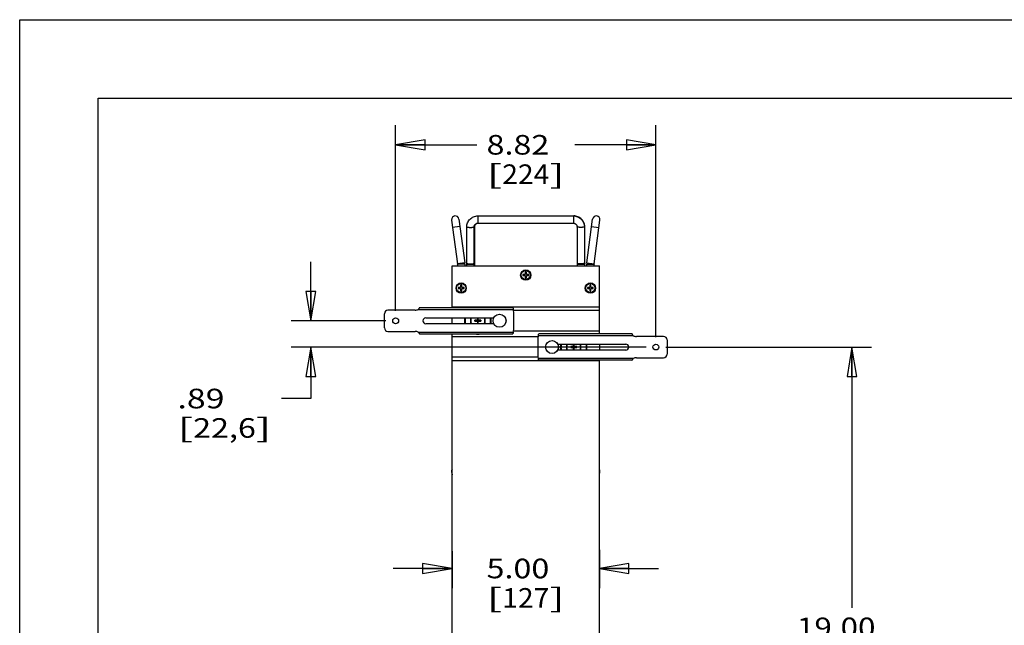
# Model space of a CAD drawing. Units: inches. Extents: x 0 to 17, y 0 to 11.
# Drawn here: x 0 to 6.3, y 7.1 to 11 of the extents above; entities that cross this region are included whole.
import ezdxf
from ezdxf.enums import TextEntityAlignment as Align

# ---------------------------------------------------------------- set-up
doc = ezdxf.new("R2010")
doc.units = ezdxf.units.IN
doc.header["$LTSCALE"] = 0.935
doc.header["$MEASUREMENT"] = 0
doc.layers.get('0').update_dxf_attribs({"linetype": 'CONTINUOUS'})
doc.layers.add('02___PRT_ALL_AXES', color=7, linetype='CONTINUOUS')
doc.styles.get("Standard").update_dxf_attribs({"font": 'bluprnt.ttf'})
doc.dimstyles.new('DIMSTYLE_2', dxfattribs={"dimtxt": 0.125, "dimasz": 0.1875, "dimexe": 0.125, "dimexo": 0.0625, "dimgap": 0.0625, "dimtad": 0, "dimtih": 1, "dimtoh": 1, "dimlfac": 5.319149, "dimzin": 4, "dimdsep": 46, "dimtxsty": 'Standard', "dimblk": 'CLOSED', "dimblk1": 'CLOSED', "dimblk2": 'CLOSED', "dimcen": 0.09, "dimadec": 3, "dimazin": 1, "dimtfac": 1, "dimtdec": 3, "dimtofl": 0, "dimtmove": 0, "dimatfit": 3, "dimldrblk": 'CLOSED', "dimfxl": 0, "dimtolj": 1, "dimtzin": 4, "dimarcsym": 0})

# ---------------------------------------------------------------- blocks, each defined once
blk = doc.blocks.new('_CLOSED')
at = {"color": 0, "linetype": 'ByBlock'}
for p, q in [((0, 0), (-1, 0.167)), ((-1, 0.167), (-1, -0.167)), ((-1, -0.167), (0, 0)), ((-1, 0), (0, 0))]:
    blk.add_line(p, q, dxfattribs=at)
blk = doc.blocks.new('*D4')
at = {"color": 7, "linetype": 'Continuous'}
for p, q in [((4.1165, 8.9144), (5.4282, 8.9144)), ((5.3032, 8.9144), (5.3032, 7.2534)), ((5.3032, 5.3424), (5.3032, 6.8159)), ((3.827, 5.3424), (5.4282, 5.3424))]:
    blk.add_line(p, q, dxfattribs=at)
at = {"color": 7, "linetype": 'Continuous', "xscale": 0.1875, "yscale": 0.1875, "zscale": 0.1875}
for p, rotation in [((5.3032, 8.9144), 90), ((5.3032, 5.3424), 270)]:
    blk.add_blockref('_CLOSED', p, dxfattribs=dict(at, rotation=rotation))
at = {"color": 7, "linetype": 'Continuous'}
for s, p, p2 in [('19.00', (4.9532, 7.0659), (5.4532, 7.0659)), ('[', (4.9532, 6.8784), (5.0532, 6.8784)), ('482,6', (5.0532, 6.8784), (5.5532, 6.8784)), (']', (5.5532, 6.8784), (5.6532, 6.8784))]:
    blk.add_text(s, height=0.125, dxfattribs=at).set_placement(p, p2, align=Align.FIT)
blk = doc.blocks.new('*D5')
at = {"color": 7, "linetype": 'Continuous'}
for p, q in [((2.7549, 7.6151), (2.7549, 7.3786)), ((3.6949, 7.6226), (3.6949, 7.3786)), ((2.7549, 7.5036), (2.3799, 7.5036)), ((3.6949, 7.5036), (4.0699, 7.5036))]:
    blk.add_line(p, q, dxfattribs=at)
at = {"color": 7, "linetype": 'Continuous', "xscale": 0.1875, "yscale": 0.1875, "zscale": 0.1875}
blk.add_blockref('_CLOSED', (2.7549, 7.5036), dxfattribs=at)
at = {"color": 7, "linetype": 'Continuous', "xscale": 0.1875, "yscale": 0.1875, "zscale": 0.1875, "rotation": 180}
blk.add_blockref('_CLOSED', (3.6949, 7.5036), dxfattribs=at)
at = {"color": 7, "linetype": 'Continuous'}
for s, p, p2 in [('5.00', (2.9749, 7.4411), (3.3749, 7.4411)), ('[', (2.9749, 7.2536), (3.0749, 7.2536)), ('127', (3.0749, 7.2536), (3.3749, 7.2536)), (']', (3.3749, 7.2536), (3.4749, 7.2536))]:
    blk.add_text(s, height=0.125, dxfattribs=at).set_placement(p, p2, align=Align.FIT)
blk = doc.blocks.new('*D6')
at = {"color": 7, "linetype": 'Continuous'}
for p, q in [((2.3958, 9.1443), (2.3958, 10.328)), ((4.054, 8.9769), (4.054, 10.328)), ((2.3958, 10.203), (2.9124, 10.203)), ((4.054, 10.203), (3.5374, 10.203))]:
    blk.add_line(p, q, dxfattribs=at)
at = {"color": 7, "linetype": 'Continuous', "xscale": 0.1875, "yscale": 0.1875, "zscale": 0.1875, "rotation": 180}
blk.add_blockref('_CLOSED', (2.3958, 10.203), dxfattribs=at)
at = {"color": 7, "linetype": 'Continuous', "xscale": 0.1875, "yscale": 0.1875, "zscale": 0.1875}
blk.add_blockref('_CLOSED', (4.054, 10.203), dxfattribs=at)
at = {"color": 7, "linetype": 'Continuous'}
for s, p, p2 in [('8.82', (2.9749, 10.1405), (3.3749, 10.1405)), ('[', (2.9749, 9.953), (3.0749, 9.953)), ('224', (3.0749, 9.953), (3.3749, 9.953)), (']', (3.3749, 9.953), (3.4749, 9.953))]:
    blk.add_text(s, height=0.125, dxfattribs=at).set_placement(p, p2, align=Align.FIT)
blk = doc.blocks.new('*D7')
at = {"color": 7, "linetype": 'Continuous'}
for p, q in [((1.8551, 9.0818), (1.8551, 9.4568)), ((2.3333, 9.0818), (1.7301, 9.0818)), ((3.9915, 8.9144), (1.7301, 8.9144)), ((1.8551, 8.9144), (1.8551, 8.5863)), ((1.8551, 8.5863), (1.6676, 8.5863))]:
    blk.add_line(p, q, dxfattribs=at)
at = {"color": 7, "linetype": 'Continuous', "xscale": 0.1875, "yscale": 0.1875, "zscale": 0.1875}
for p, rotation in [((1.8551, 9.0818), 270), ((1.8551, 8.9144), 90)]:
    blk.add_blockref('_CLOSED', p, dxfattribs=dict(at, rotation=rotation))
at = {"color": 7, "linetype": 'Continuous'}
for s, p, p2 in [('.89', (1.0051, 8.5238), (1.3051, 8.5238)), ('[', (1.0051, 8.3363), (1.1051, 8.3363)), (']', (1.5051, 8.3363), (1.6051, 8.3363)), ('22,6', (1.1051, 8.3363), (1.5051, 8.3363))]:
    blk.add_text(s, height=0.125, dxfattribs=at).set_placement(p, p2, align=Align.FIT)

msp = doc.modelspace()

# ---------------------------------------------------------------- linework, layer by layer
at = {"color": 7, "linetype": 'Continuous'}
for p, q in [((0, 0), (0, 11)), ((0, 11), (17, 11)), ((0.5, 0.5), (0.5, 10.5)), ((0.5, 10.5), (16.5, 10.5)), ((2.7989, 9.7297), (2.8361, 9.4508)), ((2.9194, 9.7501), (3.5304, 9.7501)), ((3.6137, 9.4508), (3.6509, 9.7297)), ((2.7523, 9.7235), (2.7895, 9.4446)), ((2.8489, 9.4314), (2.8489, 9.68)), ((2.8959, 9.4314), (2.8959, 9.68)), ((2.8978, 9.68), (2.8978, 9.4314)), ((2.9194, 9.7031), (3.5285, 9.7031)), ((3.552, 9.68), (3.552, 9.4314)), ((3.599, 9.68), (3.599, 9.4314)), ((3.6009, 9.4314), (3.6009, 9.68)), ((3.6603, 9.4446), (3.6975, 9.7235)), ((2.7549, 9.1654), (2.7549, 9.4314)), ((2.7549, 9.4314), (3.6949, 9.4314)), ((2.7897, 9.4415), (2.7897, 9.4314)), ((2.8367, 9.4415), (2.8367, 9.4314)), ((3.6131, 9.4314), (3.6131, 9.4415)), ((3.6601, 9.4314), (3.6601, 9.4415)), ((3.6949, 8.9981), (3.6949, 9.4314)), ((3.2061, 9.3769), (3.2061, 9.3694)), ((3.2211, 9.3769), (3.2061, 9.3769)), ((3.2061, 9.3694), (3.2211, 9.3694)), ((3.2126, 9.3769), (3.2126, 9.3694)), ((3.2211, 9.392), (3.2211, 9.3769)), ((3.2287, 9.392), (3.2211, 9.392)), ((3.2287, 9.3854), (3.2211, 9.3854)), ((3.2211, 9.3694), (3.2211, 9.3544)), ((3.2211, 9.3609), (3.2287, 9.3609)), ((3.2211, 9.3544), (3.2287, 9.3544)), ((3.2287, 9.3769), (3.2287, 9.392)), ((3.2437, 9.3769), (3.2287, 9.3769)), ((3.2287, 9.3544), (3.2287, 9.3694)), ((3.2287, 9.3694), (3.2437, 9.3694)), ((3.2372, 9.3694), (3.2372, 9.3769)), ((3.2437, 9.3694), (3.2437, 9.3769)), ((2.7944, 9.2942), (2.7944, 9.2867)), ((2.8094, 9.2942), (2.7944, 9.2942)), ((2.7944, 9.2867), (2.8094, 9.2867)), ((2.8009, 9.2942), (2.8009, 9.2867)), ((2.8094, 9.3092), (2.8094, 9.2942)), ((2.8169, 9.3092), (2.8094, 9.3092)), ((2.8169, 9.3027), (2.8094, 9.3027)), ((2.8094, 9.2867), (2.8094, 9.2716)), ((2.8169, 9.2942), (2.8169, 9.3092)), ((2.832, 9.2942), (2.8169, 9.2942)), ((2.8169, 9.2716), (2.8169, 9.2867)), ((2.8169, 9.2867), (2.832, 9.2867)), ((2.8255, 9.2867), (2.8255, 9.2942)), ((2.832, 9.2867), (2.832, 9.2942)), ((3.6178, 9.2942), (3.6178, 9.2867)), ((3.6329, 9.2942), (3.6178, 9.2942)), ((3.6178, 9.2867), (3.6329, 9.2867)), ((3.6243, 9.2942), (3.6243, 9.2867)), ((3.6329, 9.3092), (3.6329, 9.2942)), ((3.6404, 9.3092), (3.6329, 9.3092)), ((3.6404, 9.3027), (3.6329, 9.3027)), ((3.6329, 9.2867), (3.6329, 9.2716)), ((3.6404, 9.2942), (3.6404, 9.3092)), ((3.6554, 9.2942), (3.6404, 9.2942)), ((3.6404, 9.2716), (3.6404, 9.2867)), ((3.6404, 9.2867), (3.6554, 9.2867)), ((3.6489, 9.2867), (3.6489, 9.2942)), ((3.6554, 9.2867), (3.6554, 9.2942)), ((2.8094, 9.2782), (2.8169, 9.2782)), ((2.8094, 9.2716), (2.8169, 9.2716)), ((3.6329, 9.2782), (3.6404, 9.2782)), ((3.6329, 9.2716), (3.6404, 9.2716)), ((2.549, 9.1654), (3.142, 9.1654)), ((3.6949, 9.1694), (2.7549, 9.1694)), ((2.3244, 9.0366), (2.3244, 9.1269)), ((2.5196, 9.1494), (2.3469, 9.1494)), ((2.5876, 9.1006), (3.0206, 9.1006)), ((2.7549, 9.063), (2.7549, 9.1006)), ((2.9163, 9.1006), (2.9163, 9.0849)), ((2.9225, 9.0849), (2.9225, 9.1006)), ((3.1478, 9.0263), (3.1478, 9.1372)), ((3.0206, 9.063), (2.5876, 9.063)), ((2.9004, 9.0787), (2.9004, 9.0849)), ((2.9163, 9.0849), (2.9004, 9.0849)), ((2.9004, 9.0787), (2.9163, 9.0787)), ((2.9163, 9.0787), (2.9225, 9.0849)), ((2.9225, 9.0787), (2.9163, 9.0849)), ((2.9163, 9.0787), (2.9163, 9.063)), ((2.9384, 9.0849), (2.9225, 9.0849)), ((2.9225, 9.063), (2.9225, 9.0787)), ((2.9225, 9.0787), (2.9384, 9.0787)), ((2.9384, 9.0849), (2.9384, 9.0787)), ((2.3469, 9.0141), (2.5196, 9.0141)), ((2.549, 8.9981), (3.142, 8.9981)), ((2.7549, 5.5774), (2.7549, 8.9981)), ((3.9007, 8.9981), (3.3077, 8.9981)), ((4.1029, 8.9821), (3.9302, 8.9821)), ((3.302, 8.9699), (3.302, 8.859)), ((3.4292, 8.9332), (3.8622, 8.9332)), ((3.5114, 8.9113), (3.5114, 8.9175)), ((3.5273, 8.9175), (3.5114, 8.9175)), ((3.5114, 8.9113), (3.5273, 8.9113)), ((3.5273, 8.9332), (3.5273, 8.9175)), ((3.5273, 8.9113), (3.5335, 8.9175)), ((3.5335, 8.9113), (3.5273, 8.9175)), ((3.5273, 8.9113), (3.5273, 8.8956)), ((3.5335, 8.9175), (3.5335, 8.9332)), ((3.5494, 8.9175), (3.5335, 8.9175)), ((3.5335, 8.8956), (3.5335, 8.9113)), ((3.5335, 8.9113), (3.5494, 8.9113)), ((3.5494, 8.9175), (3.5494, 8.9113)), ((3.6949, 8.9332), (3.6949, 8.8956)), ((4.1254, 8.9596), (4.1254, 8.8693)), ((3.8622, 8.8956), (3.4292, 8.8956)), ((3.9302, 8.8468), (4.1029, 8.8468)), ((3.6949, 8.8268), (2.7549, 8.8268)), ((3.9007, 8.8308), (3.3077, 8.8308)), ((3.6949, 5.4101), (3.6949, 8.8308)), ((2.7523, 8.1196), (2.7549, 8.1)), ((3.6949, 8.1), (3.6975, 8.1196))]:
    msp.add_line(p, q, dxfattribs=at)
at = {"color": 9, "linetype": 'Continuous'}
for p, q in [((2.9194, 9.7501), (2.9194, 9.7031)), ((3.5285, 9.7501), (3.5285, 9.7031)), ((3.5304, 9.75), (3.5304, 9.7501)), ((2.8051, 9.6831), (2.7585, 9.6769)), ((3.6447, 9.6831), (3.6913, 9.6769)), ((2.8361, 9.4508), (2.7895, 9.4446)), ((2.8367, 9.4415), (2.7897, 9.4415)), ((2.8489, 9.4415), (2.8978, 9.4415)), ((3.552, 9.4415), (3.6009, 9.4415)), ((3.599, 9.4489), (3.5995, 9.4488)), ((3.6131, 9.4415), (3.6601, 9.4415)), ((3.6137, 9.4508), (3.6603, 9.4446)), ((2.5401, 9.1541), (3.1447, 9.1541)), ((2.5401, 9.0094), (3.1447, 9.0094)), ((3.9097, 8.9868), (3.3051, 8.9868)), ((3.9097, 8.8421), (3.3051, 8.8421))]:
    msp.add_line(p, q, dxfattribs=at)
at = {"color": 7, "linetype": 'Continuous'}
for centre, radius in [((3.2249, 9.3732), 0.0289), ((2.8132, 9.2904), 0.0289), ((3.6366, 9.2904), 0.0289), ((2.3958, 9.0818), 0.0185), ((3.0576, 9.0818), 0.0415), ((3.3922, 8.9144), 0.0415), ((4.054, 8.9144), 0.0185)]:
    msp.add_circle(centre, radius, dxfattribs=at)
at = {"color": 9, "linetype": 'Continuous'}
for centre in [(3.0576, 9.0818), (3.3922, 8.9144)]:
    msp.add_circle(centre, 0.0412, dxfattribs=at)
at = {"color": 7, "linetype": 'Continuous'}
for centre, radius, start, end in [((2.7756, 9.7266), 0.0235, 7.59464, 187.59464), ((3.6742, 9.7266), 0.0235, 352.40536, 172.40536), ((2.9213, 9.6791), 0.024, 94.49873, 98.33377), ((2.7662, 9.4415), 0.0235, 0, 7.59464), ((2.7662, 9.4415), 0.0705, 0, 7.59464), ((3.6836, 9.4415), 0.0705, 172.40536, 180), ((3.6836, 9.4415), 0.0235, 172.40536, 180), ((2.3469, 9.1269), 0.0226, 90, 180), ((2.5196, 9.1964), 0.047, 270, 295.84193), ((2.5876, 9.0818), 0.0188, 90, 270), ((2.9194, 9.0818), 0.0813, 166.6309, 193.37026), ((2.9194, 9.0818), 0.047, 156.42023, 203.57977), ((2.9194, 9.0818), 0.047, 336.42023, 23.57977), ((2.9194, 9.0818), 0.0813, 346.63032, 13.37148), ((3.1008, 9.1372), 0.047, 0, 21.1002), ((2.3469, 9.0366), 0.0226, 180, 270), ((2.5196, 8.9671), 0.047, 64.15807, 90), ((3.1008, 9.0263), 0.047, 338.8998, 360), ((3.349, 8.9699), 0.047, 158.8998, 180), ((3.9302, 9.0291), 0.047, 244.15807, 270), ((4.1029, 8.9596), 0.0226, 0, 90), ((3.5304, 8.9144), 0.0813, 166.6309, 193.37026), ((3.5304, 8.9144), 0.047, 156.42023, 203.57977), ((3.5304, 8.9144), 0.047, 336.42023, 23.57977), ((3.5304, 8.9144), 0.0813, 346.63032, 13.37148), ((3.8622, 8.9144), 0.0188, 270, 90), ((3.349, 8.859), 0.047, 180, 201.1002), ((3.9302, 8.7998), 0.047, 90, 115.84193), ((4.1029, 8.8693), 0.0226, 270, 360), ((2.7756, 8.1227), 0.0235, 151.64754, 187.59464), ((3.6742, 8.1227), 0.0235, 352.40536, 28.35246)]:
    msp.add_arc(centre, radius, start, end, dxfattribs=at)
at = {"color": 9, "linetype": 'Continuous'}
for centre, start, end in [((2.9194, 9.0818), 155.37232, 204.62748), ((2.9194, 9.0818), 335.37232, 24.62748), ((3.5304, 8.9144), 155.37232, 204.62748), ((3.5304, 8.9144), 335.37232, 24.62748)]:
    msp.add_arc(centre, 0.0451, start, end, dxfattribs=at)
at = {"color": 7, "linetype": 'Continuous'}
for points, knots in [([(2.8489, 9.68), (2.8489, 9.6846), (2.8498, 9.6938), (2.8539, 9.707), (2.8604, 9.7192), (2.8693, 9.7299), (2.88, 9.7387), (2.8923, 9.7452), (2.9056, 9.7492), (2.9148, 9.7501), (2.9194, 9.7501)], [0, 0, 0, 0, 0.124761, 0.249558, 0.374423, 0.499375, 0.624422, 0.749557, 0.87476, 1, 1, 1, 1]), ([(3.5285, 9.7501), (3.5331, 9.7501), (3.5423, 9.7492), (3.5556, 9.7452), (3.5679, 9.7387), (3.5787, 9.7299), (3.5875, 9.7192), (3.5941, 9.707), (3.5981, 9.6938), (3.599, 9.6846), (3.599, 9.68)], [0, 0, 0, 0, 0.12524, 0.250443, 0.375578, 0.500625, 0.625577, 0.750441, 0.875239, 1, 1, 1, 1]), ([(3.6009, 9.68), (3.6009, 9.6846), (3.6, 9.6938), (3.5959, 9.707), (3.5894, 9.7192), (3.5805, 9.7299), (3.5698, 9.7387), (3.5575, 9.7452), (3.5442, 9.7492), (3.535, 9.7501), (3.5304, 9.7501)], [0, 0, 0, 0, 0.124761, 0.249558, 0.374423, 0.499375, 0.624422, 0.749557, 0.87476, 1, 1, 1, 1]), ([(2.8959, 9.68), (2.8959, 9.6815), (2.8962, 9.6845), (2.8975, 9.6888), (2.8997, 9.6928), (2.9026, 9.6964), (2.9062, 9.6993), (2.9103, 9.7015), (2.9147, 9.7028), (2.9178, 9.7031), (2.9194, 9.7031)], [0, 0, 0, 0, 0.122802, 0.245984, 0.369745, 0.494324, 0.619766, 0.745992, 0.872846, 1, 1, 1, 1]), ([(2.9178, 9.7028), (2.9164, 9.7026), (2.9137, 9.702), (2.9098, 9.7003), (2.9063, 9.698), (2.9033, 9.6951), (2.9009, 9.6918), (2.8991, 9.688), (2.898, 9.6841), (2.8978, 9.6814), (2.8978, 9.68)], [0, 0, 0, 0, 0.127244, 0.253951, 0.380022, 0.505322, 0.629846, 0.753652, 0.877004, 1, 1, 1, 1]), ([(3.5285, 9.7031), (3.5301, 9.7031), (3.5332, 9.7028), (3.5376, 9.7015), (3.5417, 9.6993), (3.5453, 9.6964), (3.5482, 9.6928), (3.5504, 9.6888), (3.5517, 9.6845), (3.552, 9.6815), (3.552, 9.68)], [0, 0, 0, 0, 0.127154, 0.254008, 0.380234, 0.505676, 0.630255, 0.754016, 0.877198, 1, 1, 1, 1]), ([(2.549, 9.1654), (2.5489, 9.1654), (2.5485, 9.1654), (2.548, 9.1651), (2.5474, 9.1648), (2.5469, 9.1643), (2.5464, 9.1637), (2.5456, 9.1628), (2.5447, 9.1615), (2.5436, 9.1597), (2.5421, 9.1573), (2.5409, 9.1554), (2.5401, 9.1541)], [0, 0, 0, 0, 0.035628, 0.074165, 0.11715, 0.165285, 0.218706, 0.27713, 0.406796, 0.549148, 0.698762, 1, 1, 1, 1]), ([(3.142, 9.1654), (3.1421, 9.1654), (3.1423, 9.1654), (3.1424, 9.1652), (3.1426, 9.1649), (3.1428, 9.1646), (3.143, 9.1641), (3.1431, 9.1636), (3.1433, 9.1629), (3.1435, 9.1619), (3.1438, 9.1604), (3.1441, 9.1585), (3.1444, 9.1564), (3.1446, 9.1549), (3.1447, 9.1541)], [0, 0, 0, 0, 0.016302, 0.036547, 0.063065, 0.096877, 0.138387, 0.187533, 0.244077, 0.307718, 0.454511, 0.622935, 0.807129, 1, 1, 1, 1]), ([(2.5401, 9.0094), (2.5409, 9.0081), (2.5421, 9.0063), (2.5436, 9.0038), (2.5447, 9.002), (2.5456, 9.0007), (2.5464, 8.9998), (2.5469, 8.9992), (2.5474, 8.9987), (2.548, 8.9984), (2.5485, 8.9982), (2.5489, 8.9981), (2.549, 8.9981)], [0, 0, 0, 0, 0.301238, 0.450852, 0.593204, 0.72287, 0.781294, 0.834715, 0.88285, 0.925835, 0.964372, 1, 1, 1, 1]), ([(3.1447, 9.0094), (3.1446, 9.0086), (3.1444, 9.0072), (3.1441, 9.005), (3.1438, 9.0031), (3.1435, 9.0016), (3.1433, 9.0006), (3.1431, 9), (3.143, 8.9994), (3.1428, 8.9989), (3.1426, 8.9986), (3.1424, 8.9983), (3.1423, 8.9981), (3.1421, 8.9981), (3.142, 8.9981)], [0, 0, 0, 0, 0.192871, 0.377065, 0.545489, 0.692282, 0.755923, 0.812467, 0.861613, 0.903123, 0.936935, 0.963453, 0.983698, 1, 1, 1, 1]), ([(3.3051, 8.9868), (3.3052, 8.9876), (3.3054, 8.989), (3.3057, 8.9912), (3.306, 8.9931), (3.3063, 8.9946), (3.3065, 8.9956), (3.3067, 8.9962), (3.3068, 8.9968), (3.307, 8.9973), (3.3072, 8.9976), (3.3074, 8.9979), (3.3075, 8.9981), (3.3077, 8.9981), (3.3077, 8.9981)], [0, 0, 0, 0, 0.192871, 0.377065, 0.545489, 0.692282, 0.755923, 0.812467, 0.861613, 0.903123, 0.936935, 0.963453, 0.983698, 1, 1, 1, 1]), ([(3.9097, 8.9868), (3.9089, 8.9881), (3.9077, 8.9899), (3.9062, 8.9924), (3.9051, 8.9942), (3.9042, 8.9955), (3.9034, 8.9964), (3.9029, 8.997), (3.9024, 8.9975), (3.9018, 8.9978), (3.9013, 8.998), (3.9009, 8.9981), (3.9007, 8.9981)], [0, 0, 0, 0, 0.301238, 0.450852, 0.593204, 0.72287, 0.781294, 0.834715, 0.88285, 0.925835, 0.964372, 1, 1, 1, 1]), ([(3.3077, 8.8308), (3.3077, 8.8308), (3.3075, 8.8308), (3.3074, 8.831), (3.3072, 8.8313), (3.307, 8.8316), (3.3068, 8.8321), (3.3067, 8.8326), (3.3065, 8.8333), (3.3063, 8.8343), (3.306, 8.8358), (3.3057, 8.8377), (3.3054, 8.8398), (3.3052, 8.8413), (3.3051, 8.8421)], [0, 0, 0, 0, 0.016302, 0.036547, 0.063065, 0.096877, 0.138387, 0.187533, 0.244077, 0.307718, 0.454511, 0.622935, 0.807129, 1, 1, 1, 1]), ([(3.9007, 8.8308), (3.9009, 8.8308), (3.9013, 8.8308), (3.9018, 8.8311), (3.9024, 8.8314), (3.9029, 8.8319), (3.9034, 8.8325), (3.9042, 8.8334), (3.9051, 8.8347), (3.9062, 8.8364), (3.9077, 8.8389), (3.9089, 8.8408), (3.9097, 8.8421)], [0, 0, 0, 0, 0.035628, 0.074165, 0.11715, 0.165285, 0.218706, 0.27713, 0.406796, 0.549148, 0.698762, 1, 1, 1, 1])]:
    msp.add_open_spline(points, degree=3, knots=knots, dxfattribs=at)
at = {"color": 9, "linetype": 'Continuous'}
for points, knots in [([(2.8489, 9.68), (2.8489, 9.6798), (2.8492, 9.6795), (2.8496, 9.6792), (2.8499, 9.6791), (2.8503, 9.679), (2.8509, 9.6788), (2.8517, 9.6785), (2.8529, 9.6783), (2.8543, 9.678), (2.8558, 9.6778), (2.8575, 9.6776), (2.8601, 9.6774), (2.8635, 9.6771), (2.8679, 9.6769), (2.8709, 9.6769), (2.8724, 9.6769)], [0, 0, 0, 0, 0.0314, 0.043578, 0.057744, 0.07394, 0.092175, 0.134702, 0.185146, 0.243125, 0.308145, 0.37966, 0.456989, 0.626172, 0.809566, 1, 1, 1, 1]), ([(2.8724, 9.6769), (2.8739, 9.6769), (2.8769, 9.6769), (2.8813, 9.6771), (2.8847, 9.6774), (2.8873, 9.6776), (2.889, 9.6778), (2.8905, 9.678), (2.8919, 9.6783), (2.8931, 9.6785), (2.8939, 9.6788), (2.8945, 9.679), (2.8949, 9.6791), (2.8952, 9.6792), (2.8956, 9.6795), (2.8959, 9.6798), (2.8959, 9.68)], [0, 0, 0, 0, 0.190434, 0.373828, 0.543011, 0.62034, 0.691855, 0.756875, 0.814854, 0.865298, 0.907825, 0.92606, 0.942256, 0.956422, 0.9686, 1, 1, 1, 1]), ([(2.8978, 9.68), (2.8978, 9.6803), (2.8974, 9.6806), (2.8971, 9.6808), (2.8966, 9.681), (2.8962, 9.6811), (2.896, 9.6812)], [0, 0, 0, 0, 0.340002, 0.472208, 0.626057, 1, 1, 1, 1]), ([(3.5755, 9.6769), (3.574, 9.6769), (3.571, 9.6769), (3.5666, 9.6771), (3.5632, 9.6774), (3.5607, 9.6776), (3.559, 9.6778), (3.5574, 9.678), (3.556, 9.6783), (3.5549, 9.6785), (3.554, 9.6788), (3.5534, 9.679), (3.553, 9.6791), (3.5527, 9.6792), (3.5523, 9.6795), (3.552, 9.6798), (3.552, 9.68)], [0, 0, 0, 0, 0.190434, 0.373828, 0.543011, 0.62034, 0.691855, 0.756875, 0.814854, 0.865298, 0.907825, 0.92606, 0.942256, 0.956422, 0.9686, 1, 1, 1, 1]), ([(3.599, 9.68), (3.599, 9.6798), (3.5987, 9.6795), (3.5983, 9.6792), (3.598, 9.6791), (3.5976, 9.679), (3.597, 9.6788), (3.5962, 9.6785), (3.595, 9.6783), (3.5936, 9.678), (3.5921, 9.6778), (3.5904, 9.6776), (3.5878, 9.6774), (3.5844, 9.6771), (3.58, 9.6769), (3.577, 9.6769), (3.5755, 9.6769)], [0, 0, 0, 0, 0.0314, 0.043578, 0.057744, 0.07394, 0.092175, 0.134702, 0.185146, 0.243125, 0.308145, 0.37966, 0.456989, 0.626172, 0.809566, 1, 1, 1, 1]), ([(3.599, 9.6812), (3.5993, 9.6811), (3.5998, 9.681), (3.6003, 9.6807), (3.6006, 9.6805), (3.6008, 9.6803), (3.6009, 9.6802), (3.6009, 9.6801), (3.6009, 9.68)], [0, 0, 0, 0, 0.370901, 0.653887, 0.764111, 0.855719, 0.932284, 1, 1, 1, 1]), ([(2.8489, 9.4477), (2.8489, 9.4474), (2.8492, 9.4471), (2.8496, 9.4469), (2.8499, 9.4468), (2.8503, 9.4466), (2.8509, 9.4464), (2.8517, 9.4462), (2.8529, 9.4459), (2.8543, 9.4457), (2.8558, 9.4455), (2.8575, 9.4453), (2.8601, 9.445), (2.8635, 9.4448), (2.8679, 9.4446), (2.8709, 9.4446), (2.8724, 9.4446)], [0, 0, 0, 0, 0.0314, 0.043578, 0.057744, 0.07394, 0.092175, 0.134702, 0.185146, 0.243125, 0.308145, 0.37966, 0.456989, 0.626172, 0.809566, 1, 1, 1, 1]), ([(2.8724, 9.4446), (2.8739, 9.4446), (2.8769, 9.4446), (2.8813, 9.4448), (2.8847, 9.445), (2.8873, 9.4453), (2.889, 9.4455), (2.8905, 9.4457), (2.8919, 9.4459), (2.8931, 9.4462), (2.8939, 9.4464), (2.8945, 9.4466), (2.8949, 9.4468), (2.8952, 9.4469), (2.8956, 9.4471), (2.8959, 9.4474), (2.8959, 9.4477)], [0, 0, 0, 0, 0.190434, 0.373828, 0.543011, 0.62034, 0.691855, 0.756875, 0.814854, 0.865298, 0.907825, 0.92606, 0.942256, 0.956422, 0.9686, 1, 1, 1, 1]), ([(2.8978, 9.4477), (2.8978, 9.4479), (2.8974, 9.4482), (2.897, 9.4485), (2.8966, 9.4487), (2.8962, 9.4488), (2.8959, 9.4489)], [0, 0, 0, 0, 0.338712, 0.471049, 0.625175, 1, 1, 1, 1]), ([(3.5755, 9.4446), (3.574, 9.4446), (3.571, 9.4446), (3.5666, 9.4448), (3.5632, 9.445), (3.5607, 9.4453), (3.559, 9.4455), (3.5574, 9.4457), (3.556, 9.4459), (3.5549, 9.4462), (3.554, 9.4464), (3.5534, 9.4466), (3.553, 9.4468), (3.5527, 9.4469), (3.5523, 9.4471), (3.552, 9.4474), (3.552, 9.4477)], [0, 0, 0, 0, 0.190434, 0.373828, 0.543011, 0.62034, 0.691855, 0.756875, 0.814854, 0.865298, 0.907825, 0.92606, 0.942256, 0.956422, 0.9686, 1, 1, 1, 1]), ([(3.599, 9.4477), (3.599, 9.4474), (3.5987, 9.4471), (3.5983, 9.4469), (3.598, 9.4468), (3.5976, 9.4466), (3.597, 9.4464), (3.5962, 9.4462), (3.595, 9.4459), (3.5936, 9.4457), (3.5921, 9.4455), (3.5904, 9.4453), (3.5878, 9.445), (3.5844, 9.4448), (3.58, 9.4446), (3.577, 9.4446), (3.5755, 9.4446)], [0, 0, 0, 0, 0.0314, 0.043578, 0.057744, 0.07394, 0.092175, 0.134702, 0.185146, 0.243125, 0.308145, 0.37966, 0.456989, 0.626172, 0.809566, 1, 1, 1, 1]), ([(3.5995, 9.4488), (3.5997, 9.4487), (3.6001, 9.4485), (3.6005, 9.4483), (3.6007, 9.4481), (3.6008, 9.448), (3.6009, 9.4478), (3.6009, 9.4477), (3.6009, 9.4477)], [0, 0, 0, 0, 0.360675, 0.639226, 0.750096, 0.844482, 0.925928, 1, 1, 1, 1])]:
    msp.add_open_spline(points, degree=3, knots=knots, dxfattribs=at)
at = {"layer": '02___PRT_ALL_AXES', "color": 7, "linetype": 'Continuous'}
for p, q in [((3.6949, 9.1468), (3.1468, 9.1468)), ((3.303, 8.9795), (2.7549, 8.9795)), ((3.6949, 9.0167), (3.1468, 9.0167)), ((3.303, 8.8494), (2.7549, 8.8494))]:
    msp.add_line(p, q, dxfattribs=at)
for centre in [(3.2249, 9.3732), (2.8132, 9.2904), (3.6366, 9.2904)]:
    msp.add_circle(centre, 0.0329, dxfattribs=at)
for centre, start, end in [((2.9194, 9.0818), 79.59481, 100.40519), ((2.9194, 9.0818), 167.23847, 192.76153), ((2.9194, 9.0818), 347.23847, 12.76153), ((2.9194, 9.0818), 259.59481, 280.40519), ((3.5304, 8.9144), 79.59481, 100.40519), ((3.5304, 8.9144), 167.23847, 192.76153), ((3.5304, 8.9144), 347.23847, 12.76153), ((3.5304, 8.9144), 259.59481, 280.40519)]:
    msp.add_arc(centre, 0.0851, start, end, dxfattribs=at)

# ---------------------------------------------------------------- dimensions: what is measured, and where the dimension line sits
at = {"color": 7, "linetype": 'Continuous'}
for base, p1, p2, picture, middle in [((4.054, 10.203), (2.3958, 9.0818), (4.054, 8.9144), '*D6', (3.2249, 10.1092)), ((3.6949, 7.5036), (2.7549, 7.3161), (3.6949, 7.3161), '*D5', (3.2249, 7.4098))]:
    dim = msp.add_linear_dim(base=base, p1=p1, p2=p2, text='<>\\P[]', dimstyle='DIMSTYLE_2', dxfattribs=at)
    dim.commit()
    dim.dimension.update_dxf_attribs({"geometry": picture, "text_midpoint": middle, "dimtype": 160})
for base, p1, angle, picture, middle in [((1.8551, 8.9144), (2.3958, 9.0818), 270, '*D7', (1.3051, 8.4926)), ((5.3032, 8.9144), (3.7645, 5.3424), 90, '*D4', (5.3032, 7.0347))]:
    dim = msp.add_linear_dim(base=base, p1=p1, p2=(4.054, 8.9144), angle=angle, text='<>\\P[]', dimstyle='DIMSTYLE_2', dxfattribs=at)
    dim.commit()
    dim.dimension.update_dxf_attribs({"geometry": picture, "text_midpoint": middle, "dimtype": 160})

doc.saveas('drawing.dxf')
